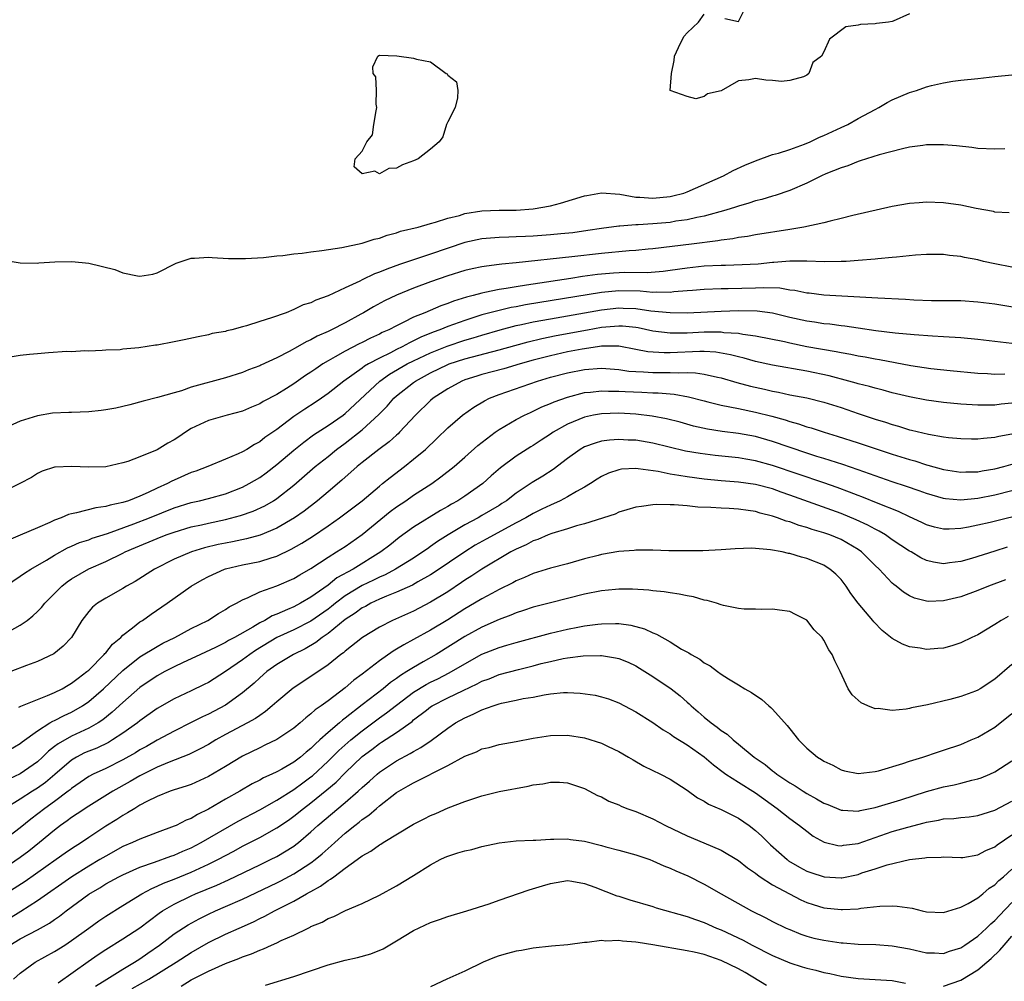
# Model space of a CAD drawing. Units: inches. Extents: x 2553000 to 2556000, y 1512000 to 1515000.
# Drawn here: x 2553919 to 2554034, y 1512767 to 1512879 of the extents above; entities that cross this region are included whole.
import ezdxf

# ---------------------------------------------------------------- set-up
doc = ezdxf.new("R2010")
doc.units = ezdxf.units.IN
doc.header["$MEASUREMENT"] = 0
doc.layers.add('LD25531512_2ft', color=133, linetype='Continuous')

msp = doc.modelspace()

# ---------------------------------------------------------------- linework, layer by layer
at = {"layer": 'LD25531512_2ft'}
for points, elevation in [([(2554001.41, 1512879.41), (2554003, 1512879.06), (2554004.3, 1512881.7)], 8902), ([(2554023, 1512879.96), (2554021.12, 1512879.12), (2554021, 1512879.08), (2554020.54, 1512879), (2554019.16, 1512878.84), (2554019, 1512878.79), (2554017.28, 1512878.72), (2554017, 1512878.63), (2554015.55, 1512878.45), (2554013.64, 1512877), (2554013, 1512875.53), (2554012.72, 1512875), (2554011.71, 1512874.29), (2554011.24, 1512873), (2554011, 1512872.8), (2554010.61, 1512872.61), (2554009, 1512872.16), (2554008.05, 1512872.05), (2554007, 1512872.18), (2554006.22, 1512872.22), (2554005, 1512872.39), (2554004.23, 1512872.23), (2554003, 1512872.13), (2554001, 1512870.97), (2553999.38, 1512870.62), (2553999, 1512870.3), (2553998.02, 1512870.02), (2553997, 1512870.3), (2553995.01, 1512871.01), (2553995.18, 1512873), (2553995.48, 1512874.52), (2553995.53, 1512875), (2553996.01, 1512876.01), (2553996.45, 1512877), (2553996.66, 1512877.34), (2553997, 1512877.76), (2553998.34, 1512879), (2553999, 1512879.93)], 8902), ([(2553918.04, 1512851), (2553919, 1512850.85), (2553921, 1512850.81), (2553921.16, 1512850.84), (2553923.05, 1512850.95), (2553925.03, 1512850.97), (2553927, 1512850.78), (2553930.04, 1512850.04), (2553931, 1512849.66), (2553932.69, 1512849.31), (2553933, 1512849.29), (2553934.5, 1512849.5), (2553935, 1512849.66), (2553937.22, 1512850.78), (2553939, 1512851.38), (2553939.37, 1512851.37), (2553941, 1512851.49), (2553941.44, 1512851.44), (2553943.35, 1512851.35), (2553945.33, 1512851.33), (2553947.46, 1512851.46), (2553949, 1512851.64), (2553949.69, 1512851.69), (2553951, 1512851.87), (2553951.97, 1512851.97), (2553953, 1512852.12), (2553954.27, 1512852.27), (2553956.62, 1512852.62), (2553959, 1512853.13), (2553960.4, 1512853.6), (2553961, 1512853.72), (2553961.92, 1512854.08), (2553963, 1512854.33), (2553963.48, 1512854.52), (2553965.53, 1512855), (2553967, 1512855.45), (2553967.58, 1512855.58), (2553969, 1512856.06), (2553970.38, 1512856.38), (2553971, 1512856.59), (2553973, 1512856.9), (2553975, 1512857), (2553977, 1512857.01), (2553979, 1512857.14), (2553981, 1512857.52), (2553982.17, 1512857.83), (2553985, 1512858.67), (2553985.27, 1512858.73), (2553987, 1512859.03), (2553989.13, 1512858.87), (2553991, 1512858.53), (2553991.48, 1512858.52), (2553993, 1512858.39), (2553995, 1512858.59), (2553995.34, 1512858.66), (2553996.63, 1512859), (2553997, 1512859.13), (2554001.24, 1512861), (2554002.38, 1512861.62), (2554003.75, 1512862.25), (2554005, 1512862.78), (2554007, 1512863.49), (2554007.68, 1512863.68), (2554009, 1512864.1), (2554010.72, 1512864.72), (2554011.41, 1512865), (2554012.48, 1512865.52), (2554013, 1512865.73), (2554015, 1512866.65), (2554015.81, 1512867), (2554017, 1512867.71), (2554019, 1512868.79), (2554019.44, 1512869), (2554020.39, 1512869.61), (2554021, 1512869.92), (2554023, 1512870.76), (2554023.84, 1512871), (2554025, 1512871.41), (2554025.57, 1512871.57), (2554027, 1512871.89), (2554028.07, 1512872.07), (2554029, 1512872.19), (2554031, 1512872.39), (2554033, 1512872.62), (2554035, 1512872.82)], 8904), ([(2554034.17, 1512864.17), (2554033, 1512864.12), (2554031, 1512864.21), (2554030.31, 1512864.31), (2554028.52, 1512864.52), (2554027, 1512864.63), (2554026.64, 1512864.64), (2554025, 1512864.62), (2554024.58, 1512864.58), (2554023, 1512864.35), (2554022.19, 1512864.19), (2554019.46, 1512863.46), (2554017.97, 1512863), (2554017.25, 1512862.75), (2554017, 1512862.68), (2554015.81, 1512862.19), (2554015, 1512861.94), (2554013.23, 1512861.23), (2554012.71, 1512861), (2554011, 1512860.17), (2554009, 1512859.31), (2554007.28, 1512858.72), (2554007, 1512858.65), (2554005.75, 1512858.25), (2554005, 1512858.08), (2554004.2, 1512857.8), (2554003, 1512857.47), (2554002.66, 1512857.34), (2554001.54, 1512857), (2553999, 1512856.28), (2553998.12, 1512856.12), (2553997, 1512855.85), (2553995.69, 1512855.69), (2553995, 1512855.57), (2553993, 1512855.41), (2553991.29, 1512855.29), (2553991, 1512855.29), (2553989.12, 1512855.12), (2553989, 1512855.13), (2553987, 1512854.85), (2553985.39, 1512854.6), (2553983.64, 1512854.36), (2553982.23, 1512854.23), (2553981, 1512854.09), (2553979, 1512853.95), (2553978.08, 1512853.92), (2553977, 1512853.86), (2553976.15, 1512853.85), (2553975, 1512853.79), (2553973, 1512853.63), (2553971, 1512853.22), (2553967, 1512851.86), (2553965, 1512851.2), (2553963.36, 1512850.64), (2553961.89, 1512850.11), (2553961, 1512849.73), (2553960.45, 1512849.55), (2553959, 1512848.86), (2553958.7, 1512848.7), (2553957, 1512847.91), (2553955, 1512846.96), (2553953.55, 1512846.45), (2553953, 1512846.16), (2553952.1, 1512845.9), (2553951, 1512845.36), (2553950.08, 1512845), (2553948.39, 1512844.39), (2553947, 1512843.96), (2553945.45, 1512843.45), (2553945, 1512843.34), (2553943.75, 1512843), (2553943.14, 1512842.86), (2553943, 1512842.81), (2553941.45, 1512842.55), (2553941, 1512842.42), (2553939.81, 1512842.19), (2553938.18, 1512841.82), (2553937, 1512841.57), (2553935, 1512841.19), (2553934.82, 1512841.18), (2553932.87, 1512840.87), (2553931, 1512840.73), (2553930.67, 1512840.67), (2553929, 1512840.63), (2553928.59, 1512840.59), (2553927, 1512840.51), (2553926.53, 1512840.53), (2553925, 1512840.42), (2553924.44, 1512840.44), (2553922.31, 1512840.31), (2553921, 1512840.2), (2553920.09, 1512840.09), (2553919, 1512839.97), (2553917.81, 1512839.81)], 8906), ([(2554034.67, 1512856.67), (2554033, 1512856.78), (2554032.83, 1512856.83), (2554030.81, 1512857.19), (2554029, 1512857.57), (2554027, 1512857.86), (2554025, 1512857.93), (2554024.13, 1512857.87), (2554023, 1512857.76), (2554021, 1512857.41), (2554016.38, 1512856.38), (2554015, 1512856.02), (2554013.72, 1512855.72), (2554013, 1512855.51), (2554010.65, 1512855), (2554009.24, 1512854.76), (2554009, 1512854.74), (2554005, 1512854.12), (2554004.07, 1512853.93), (2554003, 1512853.79), (2554002.36, 1512853.64), (2554001, 1512853.47), (2554000.61, 1512853.39), (2553997.52, 1512853), (2553993, 1512852.48), (2553992.44, 1512852.44), (2553991, 1512852.28), (2553990.23, 1512852.23), (2553987, 1512851.92), (2553983.53, 1512851.53), (2553977, 1512850.84), (2553975.32, 1512850.68), (2553975, 1512850.63), (2553973.54, 1512850.46), (2553973, 1512850.37), (2553971.87, 1512850.13), (2553971, 1512849.93), (2553969, 1512849.3), (2553967, 1512848.6), (2553965, 1512847.86), (2553963, 1512847.04), (2553961.62, 1512846.38), (2553960.32, 1512845.68), (2553959.16, 1512845), (2553958.82, 1512844.82), (2553957, 1512843.83), (2553955.39, 1512843), (2553955, 1512842.81), (2553953.74, 1512842.26), (2553953, 1512841.82), (2553952.42, 1512841.58), (2553951.44, 1512841), (2553950.44, 1512840.44), (2553949, 1512839.72), (2553947.14, 1512838.86), (2553947, 1512838.79), (2553945.7, 1512838.3), (2553945, 1512838), (2553943, 1512837.37), (2553939, 1512836.28), (2553937.86, 1512835.86), (2553937, 1512835.63), (2553935.06, 1512835.06), (2553933.36, 1512834.64), (2553931.8, 1512834.2), (2553931, 1512834.04), (2553930.17, 1512833.83), (2553929, 1512833.62), (2553928.45, 1512833.55), (2553927, 1512833.39), (2553925, 1512833.31), (2553924.68, 1512833.32), (2553922.77, 1512833.23), (2553921, 1512832.94), (2553919, 1512832.31), (2553917.71, 1512831.71)], 8908), ([(2554035, 1512850.31), (2554033, 1512850.7), (2554031.67, 1512851), (2554031, 1512851.17), (2554029.46, 1512851.46), (2554029, 1512851.57), (2554027.69, 1512851.69), (2554027, 1512851.8), (2554025, 1512851.81), (2554023.73, 1512851.73), (2554021.51, 1512851.51), (2554021, 1512851.44), (2554019.29, 1512851.29), (2554019, 1512851.25), (2554017, 1512851.09), (2554015.62, 1512851), (2554015.03, 1512850.97), (2554013.06, 1512850.94), (2554011.01, 1512851.01), (2554009.01, 1512851.01), (2554007.14, 1512850.86), (2554007, 1512850.86), (2554005.32, 1512850.68), (2554003.42, 1512850.58), (2554001.47, 1512850.53), (2554001, 1512850.53), (2553999, 1512850.44), (2553997, 1512850.21), (2553995, 1512849.92), (2553994.18, 1512849.82), (2553992.32, 1512849.68), (2553989.7, 1512849.7), (2553988.38, 1512849.62), (2553986.53, 1512849.47), (2553984.78, 1512849.23), (2553983.4, 1512849), (2553979, 1512848.34), (2553978.2, 1512848.2), (2553977, 1512848.04), (2553975.82, 1512847.82), (2553975, 1512847.71), (2553973.35, 1512847.35), (2553973, 1512847.29), (2553971.96, 1512847), (2553971.19, 1512846.81), (2553969.66, 1512846.34), (2553969, 1512846.08), (2553968.19, 1512845.81), (2553966.3, 1512845), (2553965, 1512844.46), (2553963.88, 1512843.88), (2553963, 1512843.47), (2553962.12, 1512843), (2553961.34, 1512842.67), (2553961, 1512842.48), (2553959.98, 1512842.02), (2553959, 1512841.51), (2553958.65, 1512841.35), (2553957, 1512840.51), (2553955.84, 1512839.84), (2553955, 1512839.38), (2553954.38, 1512839), (2553953.56, 1512838.44), (2553953, 1512838.03), (2553952.37, 1512837.63), (2553951, 1512836.67), (2553950.12, 1512836.12), (2553949, 1512835.43), (2553947.41, 1512834.59), (2553947, 1512834.33), (2553946.05, 1512833.95), (2553945, 1512833.47), (2553943.2, 1512833), (2553941, 1512832.4), (2553939, 1512831.43), (2553938.32, 1512831), (2553937.54, 1512830.46), (2553937, 1512830.11), (2553936.27, 1512829.73), (2553935, 1512828.97), (2553933, 1512828.13), (2553931.59, 1512827.59), (2553931, 1512827.42), (2553929, 1512826.98), (2553927, 1512826.91), (2553925, 1512827), (2553923.06, 1512826.94), (2553923, 1512826.93), (2553921.56, 1512826.44), (2553921, 1512826.18), (2553920.3, 1512825.7), (2553918.93, 1512825), (2553914.9, 1512823)], 8910), ([(2554037, 1512845.32), (2554033, 1512845.98), (2554031, 1512846.24), (2554029, 1512846.37), (2554025.6, 1512846.4), (2554023.53, 1512846.47), (2554022.54, 1512846.54), (2554019.32, 1512846.68), (2554013, 1512847.06), (2554011.27, 1512847.27), (2554011, 1512847.3), (2554009.59, 1512847.59), (2554009, 1512847.65), (2554007.85, 1512847.85), (2554005.91, 1512847.91), (2554005, 1512847.87), (2554001.8, 1512847.8), (2554001, 1512847.8), (2553999, 1512847.72), (2553997.61, 1512847.61), (2553997, 1512847.54), (2553995.43, 1512847.43), (2553995, 1512847.37), (2553993.4, 1512847.4), (2553993, 1512847.37), (2553991.5, 1512847.5), (2553989, 1512847.55), (2553987, 1512847.37), (2553978.09, 1512845.91), (2553977, 1512845.7), (2553976.4, 1512845.6), (2553975, 1512845.27), (2553973, 1512844.73), (2553971, 1512844.09), (2553969, 1512843.38), (2553968.09, 1512843), (2553967.29, 1512842.71), (2553965.86, 1512842.14), (2553965, 1512841.69), (2553964.51, 1512841.49), (2553963.66, 1512841), (2553963, 1512840.68), (2553962.32, 1512840.32), (2553961, 1512839.68), (2553959.73, 1512839), (2553959.27, 1512838.73), (2553959, 1512838.52), (2553956.83, 1512837), (2553955, 1512835.54), (2553954.24, 1512835), (2553953.5, 1512834.5), (2553952.29, 1512833.71), (2553951, 1512832.84), (2553949, 1512831.35), (2553947.61, 1512830.39), (2553947, 1512829.89), (2553946.41, 1512829.59), (2553945.48, 1512829), (2553945, 1512828.72), (2553944.47, 1512828.47), (2553943, 1512827.87), (2553940.94, 1512827), (2553939.54, 1512826.46), (2553939, 1512826.28), (2553937, 1512825.4), (2553936.72, 1512825.28), (2553936.23, 1512825), (2553935, 1512824.46), (2553933.96, 1512823.96), (2553933, 1512823.53), (2553931.65, 1512823), (2553931, 1512822.79), (2553929.52, 1512822.48), (2553929, 1512822.31), (2553927.84, 1512822.16), (2553925.57, 1512821.57), (2553925, 1512821.47), (2553924.62, 1512821.38), (2553923.78, 1512821), (2553923, 1512820.71), (2553922.45, 1512820.45), (2553921, 1512819.84), (2553919, 1512818.96), (2553917.6, 1512818.4)], 8912), ([(2553917.26, 1512813), (2553919, 1512814.17), (2553919.48, 1512814.52), (2553920.23, 1512815), (2553922.06, 1512816.06), (2553923, 1512816.64), (2553924.52, 1512817.48), (2553925, 1512817.67), (2553925.91, 1512818.09), (2553927, 1512818.44), (2553927.39, 1512818.61), (2553929.18, 1512819.18), (2553932.29, 1512820.29), (2553934.12, 1512821), (2553937, 1512822.17), (2553939, 1512822.79), (2553939.98, 1512823), (2553941, 1512823.25), (2553943, 1512823.81), (2553945, 1512824.59), (2553945.78, 1512825), (2553947, 1512825.72), (2553947.74, 1512826.26), (2553949, 1512827.23), (2553951, 1512828.92), (2553952.15, 1512829.85), (2553953.31, 1512830.69), (2553955, 1512831.79), (2553956.75, 1512833), (2553957, 1512833.19), (2553961.07, 1512837), (2553962.2, 1512837.8), (2553964.27, 1512839), (2553965, 1512839.37), (2553967, 1512840.31), (2553968.92, 1512841.08), (2553971, 1512841.77), (2553971.96, 1512842.04), (2553973, 1512842.36), (2553975.14, 1512843), (2553977, 1512843.49), (2553977.61, 1512843.61), (2553979, 1512843.92), (2553981, 1512844.29), (2553987, 1512845.34), (2553989, 1512845.55), (2553989.53, 1512845.53), (2553991, 1512845.47), (2553992.77, 1512845.23), (2553995, 1512845.01), (2553997, 1512844.99), (2554001, 1512845.19), (2554003, 1512845.24), (2554005.21, 1512845.21), (2554007, 1512844.98), (2554009, 1512844.48), (2554011, 1512844.03), (2554011.91, 1512843.91), (2554013, 1512843.75), (2554013.68, 1512843.68), (2554015, 1512843.5), (2554015.45, 1512843.45), (2554017, 1512843.21), (2554019.07, 1512842.93), (2554021.34, 1512842.66), (2554023.56, 1512842.44), (2554025.71, 1512842.29), (2554027, 1512842.22), (2554029, 1512842.08), (2554031, 1512841.9), (2554033, 1512841.67), (2554035, 1512841.43)], 8914), ([(2553917.72, 1512807.72), (2553919, 1512808.43), (2553919.82, 1512809), (2553920.47, 1512809.53), (2553921, 1512810.02), (2553921.48, 1512810.52), (2553921.85, 1512811), (2553923.86, 1512813), (2553924.49, 1512813.51), (2553925, 1512813.84), (2553927, 1512815.02), (2553929, 1512815.88), (2553931, 1512816.85), (2553931.28, 1512817), (2553932.47, 1512817.53), (2553935, 1512818.59), (2553936.07, 1512819), (2553937, 1512819.33), (2553939, 1512819.93), (2553940.19, 1512820.19), (2553941, 1512820.39), (2553943, 1512820.8), (2553944.74, 1512821.26), (2553946.22, 1512821.78), (2553947.59, 1512822.41), (2553948.62, 1512823), (2553949, 1512823.24), (2553951, 1512824.81), (2553953.5, 1512827), (2553955, 1512828.19), (2553955.99, 1512829), (2553957, 1512829.73), (2553959, 1512831.29), (2553960.92, 1512833.08), (2553961.92, 1512834.08), (2553962.71, 1512835), (2553963, 1512835.26), (2553965, 1512836.83), (2553965.23, 1512837), (2553967, 1512837.95), (2553969, 1512838.93), (2553969.18, 1512839), (2553971, 1512839.59), (2553975, 1512840.64), (2553976.83, 1512841.17), (2553978.4, 1512841.6), (2553980.02, 1512841.98), (2553981.68, 1512842.32), (2553985.34, 1512843), (2553987, 1512843.29), (2553989, 1512843.47), (2553989.45, 1512843.45), (2553991, 1512843.3), (2553991.26, 1512843.26), (2553993, 1512842.89), (2553995, 1512842.65), (2553995.34, 1512842.66), (2553997, 1512842.66), (2553999, 1512842.75), (2553999.26, 1512842.74), (2554001, 1512842.75), (2554001.3, 1512842.7), (2554003, 1512842.6), (2554003.51, 1512842.49), (2554005, 1512842.31), (2554008.4, 1512841.61), (2554009, 1512841.46), (2554011, 1512841.06), (2554014.45, 1512840.45), (2554015, 1512840.33), (2554016.14, 1512840.14), (2554017, 1512839.95), (2554017.82, 1512839.82), (2554019, 1512839.59), (2554019.52, 1512839.52), (2554023.17, 1512838.83), (2554025.52, 1512838.48), (2554027.77, 1512838.23), (2554031, 1512837.93), (2554032.12, 1512837.88), (2554033, 1512837.81), (2554034.15, 1512837.85)], 8916), ([(2554035, 1512834.41), (2554033.72, 1512834.28), (2554033, 1512834.18), (2554031.82, 1512834.18), (2554031, 1512834.16), (2554029, 1512834.3), (2554027, 1512834.5), (2554025, 1512834.78), (2554023, 1512835.17), (2554021, 1512835.64), (2554019.93, 1512835.93), (2554019, 1512836.15), (2554018.35, 1512836.35), (2554017, 1512836.69), (2554016.77, 1512836.77), (2554015.9, 1512837), (2554013.6, 1512837.6), (2554011, 1512838.16), (2554007, 1512838.86), (2554005, 1512839.29), (2554003.67, 1512839.67), (2554003, 1512839.82), (2554002.07, 1512840.07), (2554000.37, 1512840.37), (2553999, 1512840.46), (2553998.47, 1512840.47), (2553995, 1512840.31), (2553994.3, 1512840.3), (2553992.42, 1512840.42), (2553991, 1512840.71), (2553989, 1512841.07), (2553987, 1512841.07), (2553986.52, 1512841), (2553984.74, 1512840.74), (2553983, 1512840.4), (2553981, 1512839.95), (2553979, 1512839.43), (2553977.47, 1512839), (2553975.56, 1512838.44), (2553973, 1512837.76), (2553972.41, 1512837.59), (2553971, 1512837.14), (2553970.64, 1512837), (2553969, 1512836.09), (2553967.31, 1512835), (2553967, 1512834.73), (2553965.22, 1512833), (2553963.37, 1512831), (2553963.19, 1512830.81), (2553963, 1512830.66), (2553962.13, 1512829.87), (2553960.94, 1512829), (2553959, 1512827.48), (2553958.42, 1512827), (2553957.68, 1512826.32), (2553957, 1512825.74), (2553956.61, 1512825.39), (2553955, 1512824.05), (2553953.78, 1512823), (2553952.21, 1512821.79), (2553951.09, 1512821), (2553949, 1512819.8), (2553947.04, 1512818.96), (2553945.47, 1512818.53), (2553943.81, 1512818.19), (2553943, 1512818.05), (2553942.13, 1512817.87), (2553940.53, 1512817.47), (2553939.03, 1512817), (2553937, 1512816.14), (2553934.7, 1512815), (2553932.44, 1512813.56), (2553931.44, 1512813), (2553931, 1512812.72), (2553929, 1512811.59), (2553928.02, 1512811), (2553927.45, 1512810.55), (2553927, 1512810.03), (2553926.2, 1512809), (2553925, 1512806.99), (2553924.03, 1512805.97), (2553922.93, 1512805.07), (2553921, 1512804.19), (2553919.73, 1512803.73), (2553917.88, 1512803)], 8918), ([(2553918.84, 1512798.84), (2553919.05, 1512798.95), (2553921, 1512799.74), (2553922.19, 1512800.19), (2553923, 1512800.54), (2553923.9, 1512801), (2553924.58, 1512801.42), (2553925, 1512801.63), (2553925.76, 1512802.24), (2553926.8, 1512803), (2553927, 1512803.18), (2553928.82, 1512805), (2553928.89, 1512805.11), (2553929, 1512805.21), (2553929.79, 1512806.21), (2553930.74, 1512807), (2553931, 1512807.27), (2553932.13, 1512808.13), (2553933, 1512808.82), (2553933.28, 1512809), (2553934.29, 1512809.71), (2553936.19, 1512811), (2553939, 1512813), (2553940.27, 1512813.73), (2553941, 1512814.13), (2553942.89, 1512815), (2553943, 1512815.04), (2553945, 1512815.49), (2553947, 1512815.89), (2553948.33, 1512816.33), (2553949, 1512816.52), (2553950.67, 1512817.33), (2553951.95, 1512818.05), (2553953.17, 1512818.83), (2553955, 1512820.07), (2553956.32, 1512821), (2553958.98, 1512823), (2553961, 1512824.7), (2553961.38, 1512825), (2553962.27, 1512825.73), (2553963.93, 1512827), (2553965, 1512827.84), (2553966.38, 1512829), (2553967.72, 1512830.28), (2553969, 1512831.53), (2553970.72, 1512833), (2553972.06, 1512833.94), (2553973.3, 1512834.7), (2553973.9, 1512835), (2553975, 1512835.43), (2553979.48, 1512837), (2553981, 1512837.44), (2553983, 1512837.96), (2553985, 1512838.35), (2553987, 1512838.49), (2553989, 1512838.34), (2553990.17, 1512838.17), (2553991, 1512838.11), (2553991.91, 1512838.09), (2553993, 1512838.01), (2553995, 1512838.01), (2553996.04, 1512837.96), (2553997, 1512838), (2553997.98, 1512837.98), (2553999, 1512837.82), (2554000.56, 1512837.44), (2554001, 1512837.36), (2554002.82, 1512836.82), (2554004.4, 1512836.4), (2554006.04, 1512836.04), (2554007, 1512835.81), (2554007.69, 1512835.69), (2554009, 1512835.4), (2554011, 1512835.02), (2554013, 1512834.54), (2554015, 1512833.89), (2554017, 1512833.2), (2554019, 1512832.54), (2554020.19, 1512832.19), (2554021, 1512831.91), (2554021.72, 1512831.72), (2554023, 1512831.31), (2554023.25, 1512831.25), (2554025.23, 1512830.77), (2554027, 1512830.49), (2554027.59, 1512830.41), (2554029, 1512830.28), (2554030.25, 1512830.25), (2554031, 1512830.24), (2554031.67, 1512830.33), (2554033, 1512830.42), (2554033.46, 1512830.54), (2554035, 1512830.83)], 8920), ([(2553917, 1512793.41), (2553919, 1512794.59), (2553919.22, 1512794.78), (2553921, 1512796.09), (2553922.47, 1512797), (2553922.8, 1512797.2), (2553923, 1512797.27), (2553924.14, 1512797.86), (2553925, 1512798.25), (2553926.28, 1512799), (2553927, 1512799.49), (2553928.72, 1512801), (2553931, 1512803.15), (2553933, 1512804.73), (2553935, 1512805.95), (2553935.68, 1512806.32), (2553937.09, 1512807), (2553939, 1512808.04), (2553940.92, 1512809), (2553942.19, 1512809.81), (2553943, 1512810.28), (2553943.43, 1512810.57), (2553944.28, 1512811), (2553945, 1512811.41), (2553945.67, 1512811.67), (2553947, 1512812.32), (2553949, 1512813.03), (2553951, 1512813.9), (2553951.68, 1512814.32), (2553953, 1512815.07), (2553955, 1512816.38), (2553956, 1512817), (2553957, 1512817.66), (2553959, 1512819.03), (2553962.27, 1512821.73), (2553963, 1512822.27), (2553964.1, 1512823), (2553965, 1512823.63), (2553967.12, 1512825), (2553968.21, 1512825.79), (2553969.74, 1512827), (2553971, 1512828.09), (2553972.53, 1512829.47), (2553974.54, 1512831), (2553975, 1512831.32), (2553977, 1512832.5), (2553977.96, 1512833), (2553978.67, 1512833.33), (2553979, 1512833.47), (2553980.02, 1512833.98), (2553981, 1512834.36), (2553981.43, 1512834.57), (2553983, 1512835.13), (2553985, 1512835.65), (2553985.7, 1512835.7), (2553987, 1512835.85), (2553987.81, 1512835.81), (2553989, 1512835.82), (2553989.76, 1512835.76), (2553991.71, 1512835.71), (2553993, 1512835.64), (2553993.63, 1512835.63), (2553995, 1512835.51), (2553995.48, 1512835.48), (2553997.17, 1512835.17), (2553999, 1512834.67), (2553999.42, 1512834.58), (2554001, 1512834.16), (2554002.01, 1512833.99), (2554003, 1512833.77), (2554005, 1512833.37), (2554006.89, 1512832.89), (2554008.46, 1512832.46), (2554009, 1512832.27), (2554010.01, 1512832.01), (2554011, 1512831.66), (2554011.52, 1512831.52), (2554013.02, 1512831), (2554014.55, 1512830.55), (2554017, 1512829.79), (2554021, 1512828.46), (2554023, 1512827.82), (2554023.65, 1512827.65), (2554025, 1512827.19), (2554025.16, 1512827.16), (2554027, 1512826.65), (2554029, 1512826.35), (2554029.62, 1512826.38), (2554031, 1512826.39), (2554031.51, 1512826.49), (2554033, 1512826.72), (2554034.03, 1512827), (2554035.4, 1512827.4)], 8922), ([(2554035, 1512824.17), (2554033, 1512823.65), (2554031, 1512823.25), (2554029, 1512823.08), (2554027.22, 1512823.22), (2554027, 1512823.26), (2554025, 1512823.83), (2554024.15, 1512824.15), (2554022.68, 1512824.68), (2554021, 1512825.22), (2554019, 1512825.9), (2554017, 1512826.61), (2554015.22, 1512827.22), (2554013.72, 1512827.72), (2554013, 1512827.92), (2554012.19, 1512828.19), (2554011, 1512828.55), (2554007, 1512829.94), (2554005, 1512830.5), (2554003, 1512830.87), (2554001.11, 1512831.11), (2553999.37, 1512831.37), (2553997.74, 1512831.74), (2553996.17, 1512832.17), (2553994.59, 1512832.59), (2553992.91, 1512832.91), (2553991, 1512833.13), (2553989, 1512833.23), (2553987, 1512833.17), (2553986.04, 1512833), (2553985, 1512832.79), (2553983, 1512831.95), (2553981.33, 1512831), (2553981, 1512830.77), (2553979.92, 1512830.08), (2553979, 1512829.46), (2553978.71, 1512829.29), (2553977, 1512828.22), (2553975.16, 1512826.84), (2553974.09, 1512825.91), (2553973.09, 1512825), (2553971, 1512823.54), (2553970.18, 1512823), (2553969.42, 1512822.58), (2553969, 1512822.33), (2553968.15, 1512821.85), (2553965, 1512819.9), (2553963.32, 1512818.68), (2553962.21, 1512817.79), (2553961.19, 1512817), (2553957.93, 1512815), (2553956.04, 1512813.96), (2553955, 1512813.13), (2553953, 1512811.72), (2553951.77, 1512811), (2553951, 1512810.6), (2553950.26, 1512810.26), (2553949, 1512809.73), (2553948.47, 1512809.54), (2553947.61, 1512809), (2553947, 1512808.69), (2553946.19, 1512808.19), (2553944.06, 1512807), (2553943.36, 1512806.64), (2553943, 1512806.42), (2553941.84, 1512805.84), (2553940.06, 1512805), (2553939, 1512804.48), (2553938.05, 1512804.05), (2553937, 1512803.55), (2553935.9, 1512803), (2553935, 1512802.51), (2553933, 1512801.16), (2553931, 1512799.4), (2553929.76, 1512798.24), (2553928.64, 1512797.36), (2553928.1, 1512797), (2553927, 1512796.38), (2553925, 1512795.46), (2553923.43, 1512794.57), (2553923, 1512794.22), (2553922.3, 1512793.7), (2553921.61, 1512793), (2553921, 1512792.45), (2553919, 1512791.03), (2553917, 1512790.12)], 8924), ([(2554037, 1512821.59), (2554032.46, 1512820.46), (2554031, 1512820.13), (2554029.9, 1512819.9), (2554029, 1512819.74), (2554027.67, 1512819.67), (2554027, 1512819.67), (2554025.92, 1512819.92), (2554025, 1512820.17), (2554024.45, 1512820.45), (2554023, 1512821.11), (2554021.73, 1512821.73), (2554019.34, 1512822.66), (2554017.44, 1512823.44), (2554017, 1512823.6), (2554016, 1512824), (2554014.54, 1512824.54), (2554013, 1512825.08), (2554007, 1512827.12), (2554005, 1512827.66), (2554003.85, 1512827.85), (2554003, 1512828), (2554000.29, 1512828.29), (2553998.51, 1512828.51), (2553996.81, 1512828.81), (2553993, 1512829.72), (2553991, 1512830.07), (2553990.1, 1512830.1), (2553989, 1512830.17), (2553987.91, 1512830.09), (2553987, 1512829.95), (2553986.25, 1512829.75), (2553985, 1512829.29), (2553984.49, 1512829), (2553983, 1512827.95), (2553981.34, 1512826.66), (2553980.13, 1512825.87), (2553978.88, 1512825.12), (2553977, 1512823.87), (2553975.88, 1512823), (2553975.34, 1512822.66), (2553975, 1512822.44), (2553973, 1512821.26), (2553972.54, 1512821), (2553971, 1512820.19), (2553969.04, 1512819), (2553967.79, 1512818.21), (2553967, 1512817.63), (2553966.62, 1512817.38), (2553966.1, 1512817), (2553965, 1512816.29), (2553962.89, 1512815), (2553961.66, 1512814.34), (2553961, 1512814.07), (2553960.3, 1512813.7), (2553959, 1512813.07), (2553957, 1512811.85), (2553955.87, 1512811), (2553955.39, 1512810.61), (2553955, 1512810.31), (2553953, 1512808.92), (2553951, 1512807.9), (2553949, 1512806.99), (2553946.53, 1512805.47), (2553945.84, 1512805), (2553945, 1512804.36), (2553943.01, 1512803.01), (2553941, 1512801.74), (2553940.52, 1512801.48), (2553939, 1512800.75), (2553937, 1512799.82), (2553935, 1512798.68), (2553933, 1512797.24), (2553932.71, 1512797), (2553931, 1512795.78), (2553929.8, 1512795), (2553929.3, 1512794.7), (2553927.94, 1512794.06), (2553927, 1512793.7), (2553926.52, 1512793.48), (2553925.59, 1512793), (2553925, 1512792.65), (2553923.04, 1512790.96), (2553921.96, 1512790.04), (2553921, 1512789.36), (2553920.42, 1512789), (2553919, 1512788.06), (2553917.21, 1512787)], 8926), ([(2554034.42, 1512817.58), (2554033, 1512817.1), (2554030.25, 1512816.25), (2554029, 1512815.9), (2554027.71, 1512815.71), (2554027, 1512815.63), (2554025.81, 1512815.81), (2554025, 1512816), (2554024.32, 1512816.32), (2554023.2, 1512817), (2554023, 1512817.1), (2554021, 1512818.44), (2554020.2, 1512819), (2554019.45, 1512819.45), (2554019, 1512819.66), (2554018.14, 1512820.14), (2554016.78, 1512820.78), (2554015, 1512821.5), (2554009, 1512823.65), (2554008, 1512824), (2554007, 1512824.37), (2554005, 1512824.91), (2554003, 1512825.18), (2554001, 1512825.33), (2553999, 1512825.52), (2553997, 1512825.78), (2553996.05, 1512825.95), (2553995, 1512826.11), (2553993.6, 1512826.4), (2553991.26, 1512826.74), (2553991, 1512826.75), (2553989.32, 1512826.68), (2553989, 1512826.62), (2553987.79, 1512826.21), (2553987, 1512825.83), (2553986.49, 1512825.51), (2553985.71, 1512825), (2553985, 1512824.57), (2553984.07, 1512824.07), (2553983, 1512823.44), (2553982.16, 1512823), (2553981, 1512822.49), (2553980.01, 1512822), (2553979, 1512821.52), (2553978.12, 1512821), (2553977, 1512820.41), (2553973.49, 1512818.51), (2553972.21, 1512817.79), (2553970.98, 1512817.02), (2553967.42, 1512814.58), (2553967, 1512814.31), (2553965.49, 1512813.49), (2553964.87, 1512813.13), (2553963, 1512812.3), (2553961.84, 1512811.84), (2553961, 1512811.46), (2553960.01, 1512811), (2553959.37, 1512810.63), (2553959, 1512810.45), (2553958.17, 1512809.83), (2553957, 1512809.09), (2553955, 1512807.47), (2553954.3, 1512807), (2553953.58, 1512806.42), (2553952.32, 1512805.68), (2553950.94, 1512805), (2553949, 1512803.85), (2553947.82, 1512803), (2553947, 1512802.29), (2553946.34, 1512801.66), (2553945, 1512800.52), (2553943, 1512799.09), (2553941, 1512798.02), (2553940.3, 1512797.7), (2553939, 1512797.03), (2553937, 1512796.05), (2553935, 1512794.97), (2553933.75, 1512794.25), (2553933, 1512793.84), (2553932.49, 1512793.51), (2553931, 1512792.67), (2553929, 1512791.68), (2553927.53, 1512791), (2553927, 1512790.72), (2553925, 1512789.33), (2553924.83, 1512789.17), (2553924.6, 1512789), (2553923, 1512787.82), (2553921.85, 1512787), (2553920.25, 1512785.75), (2553919, 1512784.72), (2553917, 1512783.21)], 8928), ([(2554034.26, 1512813.74), (2554032.24, 1512813), (2554031, 1512812.51), (2554029, 1512811.76), (2554027, 1512811.27), (2554025.22, 1512811.22), (2554025, 1512811.23), (2554023.6, 1512811.6), (2554023, 1512811.87), (2554022.3, 1512812.3), (2554021.44, 1512813), (2554021.18, 1512813.18), (2554021, 1512813.35), (2554019.46, 1512815), (2554019, 1512815.42), (2554018.21, 1512816.21), (2554017.4, 1512817), (2554017, 1512817.28), (2554015, 1512818.45), (2554013.69, 1512819), (2554013, 1512819.25), (2554011.64, 1512819.64), (2554011, 1512819.86), (2554010.1, 1512820.1), (2554009, 1512820.51), (2554008.6, 1512820.6), (2554007.59, 1512821), (2554007, 1512821.2), (2554005.56, 1512821.56), (2554005, 1512821.73), (2554004.15, 1512821.85), (2554003, 1512821.99), (2554001.93, 1512822.07), (2554001, 1512822.11), (2553999.79, 1512822.21), (2553998.24, 1512822.24), (2553997, 1512822.38), (2553995.49, 1512822.51), (2553995, 1512822.5), (2553993.45, 1512822.55), (2553993, 1512822.51), (2553991.65, 1512822.34), (2553991, 1512822.23), (2553989.94, 1512821.94), (2553989, 1512821.64), (2553988.57, 1512821.43), (2553985, 1512820.31), (2553984.05, 1512820.05), (2553983, 1512819.7), (2553981.16, 1512819.16), (2553980.74, 1512819), (2553979.53, 1512818.47), (2553979, 1512818.31), (2553978.16, 1512817.84), (2553977, 1512817.33), (2553976.38, 1512817), (2553973, 1512814.99), (2553971.8, 1512814.2), (2553971, 1512813.7), (2553970.59, 1512813.41), (2553969, 1512812.35), (2553967, 1512811.12), (2553965, 1512810.09), (2553962.55, 1512809), (2553961, 1512808.21), (2553959.02, 1512806.98), (2553957, 1512805.38), (2553956.8, 1512805.19), (2553956.51, 1512805), (2553955, 1512803.8), (2553953, 1512802.42), (2553950.92, 1512801.08), (2553949, 1512799.47), (2553948.48, 1512799), (2553947.68, 1512798.32), (2553947, 1512797.88), (2553946.5, 1512797.5), (2553945.58, 1512797), (2553943, 1512795.63), (2553941.86, 1512795), (2553941, 1512794.49), (2553940.04, 1512793.96), (2553938.7, 1512793.3), (2553936.42, 1512792.42), (2553935, 1512791.83), (2553933, 1512790.82), (2553931.86, 1512790.14), (2553929.82, 1512789), (2553927, 1512787.25), (2553925.65, 1512786.35), (2553925, 1512785.93), (2553924.47, 1512785.53), (2553923.71, 1512785), (2553923, 1512784.46), (2553921.24, 1512783), (2553919.99, 1512782.01), (2553919, 1512781.26), (2553917, 1512779.9)], 8930), ([(2554034.54, 1512809.46), (2554033.73, 1512809), (2554033, 1512808.51), (2554031, 1512807.32), (2554030.32, 1512807), (2554029, 1512806.35), (2554027.98, 1512806.02), (2554027, 1512805.76), (2554026.31, 1512805.69), (2554025, 1512805.6), (2554024.27, 1512805.73), (2554023, 1512805.91), (2554022.2, 1512806.2), (2554021, 1512806.89), (2554019.82, 1512807.82), (2554018.84, 1512808.84), (2554018.71, 1512809), (2554017.02, 1512811.02), (2554016.16, 1512812.16), (2554015.62, 1512813), (2554015, 1512813.78), (2554014.39, 1512814.39), (2554013.71, 1512815), (2554013.28, 1512815.28), (2554013, 1512815.44), (2554011, 1512816.25), (2554010.39, 1512816.39), (2554009, 1512816.82), (2554008.84, 1512816.84), (2554008.1, 1512817), (2554006.75, 1512817.25), (2554004.57, 1512817.43), (2554002.62, 1512817.38), (2554001, 1512817.26), (2553998.85, 1512817.15), (2553996.87, 1512817.13), (2553994.85, 1512817.15), (2553993, 1512817.21), (2553992.8, 1512817.2), (2553991, 1512817.21), (2553990.81, 1512817.19), (2553989, 1512817.06), (2553987, 1512816.7), (2553986.6, 1512816.6), (2553985, 1512816.18), (2553983, 1512815.62), (2553981, 1512815.1), (2553979, 1512814.48), (2553977.99, 1512814.01), (2553977, 1512813.61), (2553976.62, 1512813.38), (2553975, 1512812.61), (2553974.16, 1512812.16), (2553973, 1512811.53), (2553972.14, 1512811), (2553971, 1512810.33), (2553969, 1512809.07), (2553967, 1512807.86), (2553965, 1512806.74), (2553963.85, 1512806.15), (2553963, 1512805.62), (2553962.6, 1512805.4), (2553961, 1512804.26), (2553959, 1512802.69), (2553958.01, 1512801.99), (2553957, 1512801.11), (2553955, 1512799.58), (2553954.21, 1512799), (2553953.49, 1512798.51), (2553953, 1512798.06), (2553952.39, 1512797.61), (2553951.73, 1512797), (2553951, 1512796.39), (2553949, 1512795.05), (2553947.62, 1512794.38), (2553947, 1512794.1), (2553945, 1512793.12), (2553943, 1512791.89), (2553941, 1512790.71), (2553939, 1512789.8), (2553938.41, 1512789.59), (2553937, 1512789.17), (2553936.52, 1512789), (2553935, 1512788.4), (2553933.8, 1512787.8), (2553933, 1512787.37), (2553932.38, 1512787), (2553931.54, 1512786.46), (2553931, 1512786.18), (2553930.3, 1512785.7), (2553929, 1512784.91), (2553927, 1512783.59), (2553926.14, 1512783), (2553925, 1512782.27), (2553924.25, 1512781.75), (2553923.21, 1512781), (2553919.55, 1512778.45), (2553917, 1512776.79)], 8932), ([(2554035, 1512803.82), (2554033, 1512802.11), (2554031.28, 1512801), (2554031, 1512800.83), (2554030.72, 1512800.72), (2554029, 1512800.08), (2554027.74, 1512799.74), (2554025.13, 1512799.13), (2554023.24, 1512798.76), (2554023, 1512798.69), (2554022.62, 1512798.62), (2554021, 1512798.47), (2554019.33, 1512798.67), (2554019, 1512798.66), (2554018.13, 1512799), (2554017.35, 1512799.35), (2554016.3, 1512800.3), (2554015.83, 1512801), (2554014.92, 1512803), (2554014.26, 1512804.26), (2554013.96, 1512805), (2554013.56, 1512805.56), (2554013, 1512806.7), (2554012.78, 1512807), (2554011.88, 1512807.88), (2554011, 1512809.04), (2554009.67, 1512809.67), (2554009, 1512810.03), (2554007.82, 1512810.18), (2554007, 1512810.32), (2554005.74, 1512810.26), (2554005, 1512810.31), (2554003.68, 1512810.32), (2554003, 1512810.4), (2554001.26, 1512810.74), (2554001, 1512810.81), (2554000.42, 1512811), (2553999.33, 1512811.33), (2553999, 1512811.38), (2553997.74, 1512811.74), (2553997, 1512811.86), (2553996.08, 1512812.08), (2553995, 1512812.21), (2553994.33, 1512812.33), (2553993, 1512812.45), (2553992.52, 1512812.52), (2553990.63, 1512812.63), (2553989, 1512812.64), (2553988.62, 1512812.62), (2553987, 1512812.47), (2553985, 1512812.07), (2553981, 1512811.06), (2553979, 1512810.53), (2553977.86, 1512810.14), (2553977, 1512809.87), (2553976.39, 1512809.61), (2553975, 1512809.1), (2553973, 1512808.2), (2553971, 1512807.1), (2553967.65, 1512805), (2553966.13, 1512804.13), (2553965, 1512803.5), (2553964.23, 1512803), (2553963.46, 1512802.54), (2553963, 1512802.19), (2553962.29, 1512801.71), (2553961.44, 1512801), (2553959, 1512799.11), (2553957, 1512797.54), (2553956.68, 1512797.32), (2553956.33, 1512797), (2553955, 1512795.87), (2553954.04, 1512795), (2553953.48, 1512794.52), (2553953, 1512794), (2553952.43, 1512793.57), (2553951.77, 1512793), (2553951, 1512792.41), (2553949.6, 1512791.6), (2553949, 1512791.27), (2553948.44, 1512791), (2553947.44, 1512790.56), (2553947, 1512790.3), (2553946.14, 1512789.86), (2553944.66, 1512789), (2553943, 1512788.06), (2553941, 1512786.89), (2553939.72, 1512786.28), (2553939, 1512785.83), (2553938.4, 1512785.6), (2553937.23, 1512785), (2553937, 1512784.9), (2553935, 1512784.18), (2553933, 1512783.41), (2553932.13, 1512783), (2553931, 1512782.52), (2553929, 1512781.42), (2553928.32, 1512781), (2553927, 1512780.23), (2553925.03, 1512779), (2553921, 1512776.19), (2553919.06, 1512774.94), (2553915, 1512772.43)], 8934), ([(2553917.78, 1512771), (2553919, 1512771.72), (2553921, 1512772.79), (2553922.42, 1512773.58), (2553923, 1512774), (2553923.6, 1512774.4), (2553924.35, 1512775), (2553927, 1512776.97), (2553928.29, 1512777.71), (2553929, 1512778.15), (2553930.54, 1512779), (2553931, 1512779.24), (2553933, 1512780.13), (2553934.71, 1512780.71), (2553936.6, 1512781.4), (2553937, 1512781.53), (2553938.01, 1512781.99), (2553939, 1512782.4), (2553940.15, 1512783), (2553944.49, 1512785.51), (2553947, 1512786.84), (2553949, 1512787.94), (2553951, 1512789.19), (2553952.03, 1512789.97), (2553953, 1512790.67), (2553953.19, 1512790.81), (2553955, 1512792.51), (2553956.24, 1512793.76), (2553957.65, 1512795), (2553959, 1512796.09), (2553961, 1512797.58), (2553961.84, 1512798.16), (2553963, 1512799.09), (2553965, 1512800.58), (2553966.49, 1512801.51), (2553967, 1512801.77), (2553967.83, 1512802.17), (2553969.16, 1512802.84), (2553971, 1512803.93), (2553973, 1512805.04), (2553975, 1512805.83), (2553975.92, 1512806.08), (2553977, 1512806.4), (2553981, 1512807.51), (2553983, 1512807.96), (2553984.2, 1512808.2), (2553985, 1512808.34), (2553986.57, 1512808.57), (2553987, 1512808.61), (2553988.64, 1512808.64), (2553989, 1512808.62), (2553990.43, 1512808.43), (2553992.02, 1512808.02), (2553993, 1512807.53), (2553993.4, 1512807.4), (2553995, 1512806.47), (2553996.36, 1512805.64), (2553997.19, 1512805.19), (2553997.47, 1512805), (2553998.47, 1512804.47), (2553999, 1512804.04), (2553999.68, 1512803.68), (2554000.57, 1512803), (2554001, 1512802.69), (2554001.85, 1512802.15), (2554003, 1512801.47), (2554003.75, 1512801), (2554004.54, 1512800.54), (2554005.72, 1512799.72), (2554006.55, 1512799), (2554006.81, 1512798.81), (2554007, 1512798.61), (2554008.7, 1512796.7), (2554009, 1512796.29), (2554010.02, 1512795), (2554011, 1512794.04), (2554012.26, 1512793), (2554012.73, 1512792.73), (2554013, 1512792.53), (2554014.04, 1512792.04), (2554015, 1512791.52), (2554015.4, 1512791.4), (2554017, 1512791.08), (2554019, 1512791.31), (2554019.4, 1512791.4), (2554022.25, 1512792.25), (2554023, 1512792.51), (2554024.59, 1512793), (2554026.39, 1512793.61), (2554027, 1512793.8), (2554029, 1512794.49), (2554030.21, 1512795), (2554031, 1512795.35), (2554033, 1512796.51), (2554035, 1512798.1)], 8936), ([(2553918.19, 1512767), (2553919, 1512767.71), (2553920.73, 1512769), (2553923, 1512770.25), (2553924.19, 1512771), (2553925, 1512771.52), (2553927, 1512773), (2553928.17, 1512773.83), (2553929, 1512774.39), (2553931, 1512775.62), (2553933.21, 1512777), (2553934.37, 1512777.64), (2553935, 1512777.89), (2553935.75, 1512778.25), (2553937, 1512778.72), (2553939, 1512779.55), (2553941, 1512780.47), (2553942.09, 1512781), (2553943.99, 1512782.01), (2553945, 1512782.57), (2553947, 1512783.6), (2553949, 1512784.71), (2553950.37, 1512785.63), (2553951, 1512786.08), (2553952.12, 1512787), (2553953, 1512787.65), (2553954.85, 1512789.15), (2553955.93, 1512790.07), (2553957, 1512791.16), (2553959, 1512793.06), (2553960.11, 1512793.89), (2553961, 1512794.58), (2553961.26, 1512794.74), (2553963, 1512795.89), (2553964.82, 1512797.18), (2553965, 1512797.34), (2553966.5, 1512798.5), (2553967, 1512798.88), (2553967.18, 1512799), (2553969, 1512799.95), (2553970.81, 1512800.81), (2553972.44, 1512801.56), (2553973, 1512801.87), (2553973.83, 1512802.17), (2553975, 1512802.65), (2553977.26, 1512803.26), (2553979, 1512803.68), (2553979.94, 1512803.94), (2553981, 1512804.19), (2553982.52, 1512804.52), (2553983, 1512804.6), (2553984.84, 1512804.84), (2553986.88, 1512804.88), (2553987, 1512804.87), (2553988.61, 1512804.61), (2553989, 1512804.52), (2553990.09, 1512804.09), (2553991, 1512803.67), (2553991.42, 1512803.42), (2553993, 1512802.44), (2553995.13, 1512801), (2553996.17, 1512800.17), (2553997, 1512799.42), (2553997.23, 1512799.23), (2553997.46, 1512799), (2553998.3, 1512798.3), (2553999, 1512797.68), (2553999.81, 1512797), (2554000.52, 1512796.52), (2554001, 1512796.1), (2554001.68, 1512795.68), (2554002.4, 1512795), (2554003, 1512794.53), (2554004.86, 1512793), (2554006.12, 1512792.12), (2554007, 1512791.38), (2554007.23, 1512791.23), (2554007.49, 1512791), (2554009, 1512789.99), (2554009.63, 1512789.63), (2554010.56, 1512789), (2554011, 1512788.73), (2554012.13, 1512788.13), (2554013, 1512787.62), (2554013.45, 1512787.45), (2554015, 1512786.8), (2554015.2, 1512786.8), (2554017, 1512786.67), (2554017.25, 1512786.75), (2554019, 1512787.09), (2554022.01, 1512788.01), (2554025, 1512788.96), (2554027, 1512789.52), (2554028.25, 1512789.75), (2554029, 1512789.94), (2554030.3, 1512790.3), (2554031, 1512790.45), (2554031.41, 1512790.59), (2554032.41, 1512791), (2554033, 1512791.27), (2554035, 1512792.57)], 8938), ([(2553923.43, 1512766.57), (2553926.93, 1512769.07), (2553928.11, 1512769.89), (2553929, 1512770.49), (2553931, 1512771.73), (2553932.97, 1512773.03), (2553935.25, 1512774.75), (2553935.62, 1512775), (2553937, 1512775.8), (2553939, 1512776.77), (2553939.51, 1512777), (2553941.98, 1512778.02), (2553943.36, 1512778.64), (2553947, 1512780.38), (2553948.27, 1512781), (2553949, 1512781.37), (2553951, 1512782.59), (2553951.24, 1512782.76), (2553951.53, 1512783), (2553953, 1512784.25), (2553953.82, 1512785), (2553957, 1512787.68), (2553958.53, 1512789), (2553959, 1512789.45), (2553959.83, 1512790.17), (2553960.74, 1512791), (2553961, 1512791.22), (2553963, 1512792.57), (2553964.59, 1512793.41), (2553965, 1512793.67), (2553965.87, 1512794.13), (2553967.07, 1512794.93), (2553969, 1512796.4), (2553969.89, 1512797), (2553971, 1512797.61), (2553971.98, 1512798.02), (2553973, 1512798.53), (2553974.32, 1512799), (2553975, 1512799.22), (2553975.3, 1512799.3), (2553977, 1512799.65), (2553977.84, 1512799.84), (2553979, 1512800.03), (2553980.29, 1512800.29), (2553981, 1512800.39), (2553982.54, 1512800.54), (2553983, 1512800.55), (2553984.49, 1512800.49), (2553986.24, 1512800.24), (2553987, 1512800.06), (2553987.8, 1512799.8), (2553989, 1512799.36), (2553991, 1512798.3), (2553993, 1512797.04), (2553994.18, 1512796.18), (2553995, 1512795.73), (2553995.41, 1512795.41), (2553997, 1512794.45), (2553999, 1512793.04), (2554000.08, 1512792.08), (2554001.22, 1512791.22), (2554001.53, 1512791), (2554003, 1512790.05), (2554005, 1512788.8), (2554007.54, 1512787), (2554009, 1512785.81), (2554010.16, 1512785), (2554011, 1512784.32), (2554011.76, 1512783.76), (2554013.05, 1512783.05), (2554014.64, 1512782.64), (2554015, 1512782.61), (2554015.31, 1512782.69), (2554017, 1512782.9), (2554019, 1512783.61), (2554021, 1512784.29), (2554022.81, 1512784.81), (2554024.71, 1512785.29), (2554025, 1512785.38), (2554026.39, 1512785.61), (2554027, 1512785.76), (2554028.18, 1512785.82), (2554029, 1512785.93), (2554030, 1512786.01), (2554031, 1512786.15), (2554031.64, 1512786.36), (2554033, 1512786.78), (2554035, 1512787.86)], 8940), ([(2553927.81, 1512766.2), (2553929.13, 1512767), (2553931, 1512768.18), (2553932.37, 1512769), (2553933, 1512769.41), (2553933.93, 1512770.07), (2553935.28, 1512771), (2553937, 1512772.31), (2553938.62, 1512773.39), (2553939.91, 1512774.09), (2553941, 1512774.62), (2553941.83, 1512775), (2553943, 1512775.5), (2553945, 1512776.38), (2553949, 1512778.29), (2553949.48, 1512778.52), (2553951, 1512779.33), (2553953, 1512780.62), (2553953.5, 1512781), (2553954.32, 1512781.68), (2553955, 1512782.32), (2553955.38, 1512782.62), (2553955.78, 1512783), (2553957, 1512784.08), (2553958.14, 1512785), (2553958.63, 1512785.37), (2553959, 1512785.69), (2553959.78, 1512786.22), (2553960.65, 1512787), (2553961, 1512787.29), (2553963, 1512788.84), (2553963.26, 1512789), (2553964.38, 1512789.62), (2553965, 1512789.99), (2553969, 1512792), (2553971, 1512793.09), (2553972.37, 1512793.63), (2553973, 1512793.95), (2553973.86, 1512794.14), (2553975, 1512794.47), (2553977, 1512794.83), (2553979, 1512795.22), (2553981, 1512795.54), (2553983, 1512795.56), (2553985, 1512795.25), (2553987, 1512794.62), (2553987.75, 1512794.25), (2553989, 1512793.66), (2553990.15, 1512793), (2553990.67, 1512792.67), (2553991.94, 1512791.94), (2553993.89, 1512791), (2553995, 1512790.42), (2553997, 1512789.12), (2553998.23, 1512788.23), (2553999, 1512787.84), (2553999.51, 1512787.51), (2554001, 1512786.85), (2554003, 1512785.86), (2554004.25, 1512785), (2554005, 1512784.42), (2554005.73, 1512783.73), (2554006.74, 1512782.74), (2554008.7, 1512781), (2554008.87, 1512780.87), (2554010.13, 1512780.13), (2554011, 1512779.65), (2554011.48, 1512779.48), (2554013.03, 1512778.97), (2554015, 1512778.88), (2554015.11, 1512778.89), (2554017, 1512779.28), (2554017.45, 1512779.45), (2554019, 1512779.93), (2554020.4, 1512780.4), (2554023, 1512781), (2554024.8, 1512781.2), (2554025, 1512781.25), (2554026.72, 1512781.28), (2554027, 1512781.31), (2554029, 1512781.25), (2554029.27, 1512781.27), (2554031, 1512781.55), (2554031.93, 1512782.07), (2554033, 1512782.5), (2554033.27, 1512782.73), (2554035, 1512783.91)], 8942), ([(2553932.07, 1512765.93), (2553934.03, 1512767), (2553937.24, 1512769), (2553939, 1512770.15), (2553941, 1512771.29), (2553943, 1512772.28), (2553944.6, 1512773), (2553946.27, 1512773.73), (2553947, 1512774.1), (2553947.62, 1512774.38), (2553948.75, 1512775), (2553951, 1512776.15), (2553952.48, 1512777), (2553952.82, 1512777.18), (2553953, 1512777.29), (2553954.12, 1512777.88), (2553955, 1512778.55), (2553955.3, 1512778.7), (2553955.66, 1512779), (2553957, 1512780.01), (2553958.39, 1512781), (2553959, 1512781.46), (2553960.01, 1512781.99), (2553961, 1512782.75), (2553961.17, 1512782.83), (2553961.43, 1512783), (2553965, 1512785.17), (2553966.23, 1512785.77), (2553967, 1512786.18), (2553967.6, 1512786.4), (2553969.05, 1512787.05), (2553971, 1512787.79), (2553973, 1512788.47), (2553975, 1512788.96), (2553978.42, 1512789.58), (2553979, 1512789.74), (2553980.13, 1512789.87), (2553981, 1512790.08), (2553982.07, 1512790.07), (2553983, 1512789.99), (2553985, 1512789.31), (2553986.52, 1512788.52), (2553987, 1512788.33), (2553987.86, 1512787.86), (2553989, 1512787.41), (2553989.27, 1512787.27), (2553989.95, 1512787), (2553991, 1512786.63), (2553993, 1512785.78), (2553994.46, 1512785), (2553997, 1512783.77), (2553998.96, 1512782.96), (2554001, 1512782.09), (2554003, 1512780.9), (2554004.05, 1512780.05), (2554005, 1512779.43), (2554005.23, 1512779.23), (2554005.56, 1512779), (2554007, 1512778.06), (2554008.98, 1512776.98), (2554010.3, 1512776.3), (2554011, 1512776), (2554011.75, 1512775.75), (2554013, 1512775.37), (2554015, 1512775.15), (2554015.17, 1512775.17), (2554017, 1512775.25), (2554017.31, 1512775.31), (2554019.55, 1512775.55), (2554021, 1512775.59), (2554021.57, 1512775.57), (2554023.31, 1512775.31), (2554024.51, 1512775), (2554025, 1512774.89), (2554027, 1512774.81), (2554029, 1512775.42), (2554029.87, 1512775.87), (2554031, 1512776.53), (2554031.59, 1512777), (2554032.35, 1512777.65), (2554033, 1512778.05), (2554033.46, 1512778.54), (2554033.99, 1512779), (2554035, 1512779.9)], 8944), ([(2553937.81, 1512766.19), (2553939, 1512766.92), (2553941, 1512767.96), (2553943, 1512768.85), (2553944.58, 1512769.42), (2553945, 1512769.62), (2553946.04, 1512769.96), (2553947, 1512770.4), (2553947.44, 1512770.56), (2553948.39, 1512771), (2553949, 1512771.27), (2553949.53, 1512771.53), (2553951, 1512772.18), (2553952.66, 1512773), (2553952.9, 1512773.1), (2553953, 1512773.17), (2553954.31, 1512773.69), (2553955, 1512774.11), (2553955.66, 1512774.34), (2553957.04, 1512775.04), (2553959, 1512775.86), (2553961, 1512776.84), (2553963, 1512777.94), (2553965, 1512779.14), (2553967, 1512780.39), (2553968.12, 1512781), (2553968.7, 1512781.3), (2553969, 1512781.42), (2553970.19, 1512781.81), (2553971, 1512782.04), (2553971.8, 1512782.2), (2553973, 1512782.53), (2553975, 1512782.98), (2553977, 1512783.2), (2553979, 1512783.29), (2553979.29, 1512783.29), (2553981, 1512783.41), (2553981.39, 1512783.39), (2553983, 1512783.42), (2553983.36, 1512783.36), (2553985, 1512783.15), (2553987, 1512782.65), (2553987.49, 1512782.51), (2553989, 1512782.12), (2553991, 1512781.58), (2553992.65, 1512781), (2553993, 1512780.87), (2553994.27, 1512780.27), (2553995, 1512780.01), (2553995.68, 1512779.68), (2553997.1, 1512779.1), (2553999, 1512778.14), (2554000.99, 1512777), (2554004.55, 1512775), (2554006.2, 1512774.2), (2554007, 1512773.78), (2554008.58, 1512773), (2554009, 1512772.81), (2554010.29, 1512772.29), (2554011, 1512772.05), (2554011.83, 1512771.83), (2554013, 1512771.57), (2554013.5, 1512771.5), (2554015, 1512771.28), (2554015.27, 1512771.27), (2554017, 1512771.12), (2554019.06, 1512771.06), (2554021, 1512770.93), (2554023, 1512770.55), (2554025, 1512770.09), (2554025.92, 1512770.08), (2554027, 1512770.03), (2554027.71, 1512770.29), (2554029, 1512770.68), (2554029.5, 1512771), (2554031, 1512772.04), (2554032.03, 1512773), (2554032.52, 1512773.48), (2554033, 1512773.86), (2554033.53, 1512774.47), (2554035, 1512775.99)], 8946), ([(2553947.7, 1512766.3), (2553951, 1512767.34), (2553955, 1512768.7), (2553957, 1512769.23), (2553958.46, 1512769.54), (2553960.02, 1512769.98), (2553961.43, 1512770.57), (2553963, 1512771.49), (2553965, 1512772.7), (2553967, 1512773.65), (2553968.02, 1512773.98), (2553969, 1512774.34), (2553971.25, 1512775), (2553973.83, 1512775.83), (2553975, 1512776.25), (2553978.52, 1512777.48), (2553980.07, 1512777.93), (2553981, 1512778.22), (2553983, 1512778.56), (2553983.51, 1512778.49), (2553985, 1512778.22), (2553986.22, 1512777.78), (2553988.78, 1512776.78), (2553989, 1512776.73), (2553990.3, 1512776.3), (2553993, 1512775.5), (2553993.38, 1512775.38), (2553997, 1512774.36), (2553997.98, 1512773.98), (2553999, 1512773.65), (2554000.43, 1512773), (2554001, 1512772.77), (2554003.56, 1512771.56), (2554004.59, 1512771), (2554007, 1512769.77), (2554009, 1512768.93), (2554010.47, 1512768.47), (2554011, 1512768.32), (2554012.06, 1512768.06), (2554013, 1512767.8), (2554013.68, 1512767.68), (2554015, 1512767.36), (2554017, 1512767.09), (2554019.01, 1512766.99), (2554021, 1512766.85), (2554022.56, 1512766.56)], 8948), ([(2554006.29, 1512766.29), (2554003.79, 1512767.79), (2554003, 1512768.23), (2554001, 1512769.2), (2553999, 1512769.89), (2553997.83, 1512770.17), (2553997, 1512770.33), (2553993, 1512771.02), (2553991.29, 1512771.29), (2553991, 1512771.35), (2553989.46, 1512771.46), (2553989, 1512771.55), (2553987.48, 1512771.48), (2553987, 1512771.53), (2553985.31, 1512771.31), (2553985, 1512771.32), (2553983.04, 1512771.04), (2553981.14, 1512770.86), (2553979, 1512770.63), (2553977.62, 1512770.38), (2553977, 1512770.3), (2553976, 1512770), (2553975, 1512769.74), (2553974.46, 1512769.54), (2553973.14, 1512769), (2553971, 1512767.95), (2553968.88, 1512767), (2553967, 1512766.12)], 8950), ([(2554027, 1512766.18), (2554029, 1512766.91), (2554031, 1512768.12), (2554032.07, 1512769), (2554032.57, 1512769.43), (2554033.59, 1512770.41), (2554034.07, 1512771), (2554035, 1512772.04)], 8948)]:
    msp.add_lwpolyline(points, dxfattribs=dict(at, elevation=elevation))
at = {"layer": 'LD25531512_2ft', "elevation": 8902}
msp.add_lwpolyline([(2553970.03, 1512872.03), (2553970.17, 1512871), (2553970.13, 1512870.13), (2553969.87, 1512869), (2553969, 1512867.34), (2553968.87, 1512867), (2553968.41, 1512865.59), (2553968.01, 1512865), (2553967, 1512864.15), (2553965.55, 1512863), (2553965, 1512862.76), (2553963.71, 1512862.29), (2553963, 1512861.9), (2553962.12, 1512861.88), (2553961, 1512861.23), (2553960.46, 1512861.54), (2553959, 1512861.23), (2553958.05, 1512862.05), (2553958.18, 1512863), (2553959, 1512863.91), (2553959.52, 1512865), (2553960.18, 1512865.82), (2553960.35, 1512867), (2553960.61, 1512868.61), (2553960.7, 1512869), (2553960.61, 1512869.39), (2553960.67, 1512871), (2553960.6, 1512872.6), (2553960.27, 1512873), (2553960.25, 1512873.75), (2553960.83, 1512875), (2553961, 1512875.13), (2553963.06, 1512875.06), (2553965, 1512874.79), (2553965.34, 1512874.66), (2553967, 1512874.37), (2553968.81, 1512873), (2553968.93, 1512872.93), (2553969, 1512872.8)], close=True, dxfattribs=at)

doc.saveas('drawing.dxf')
